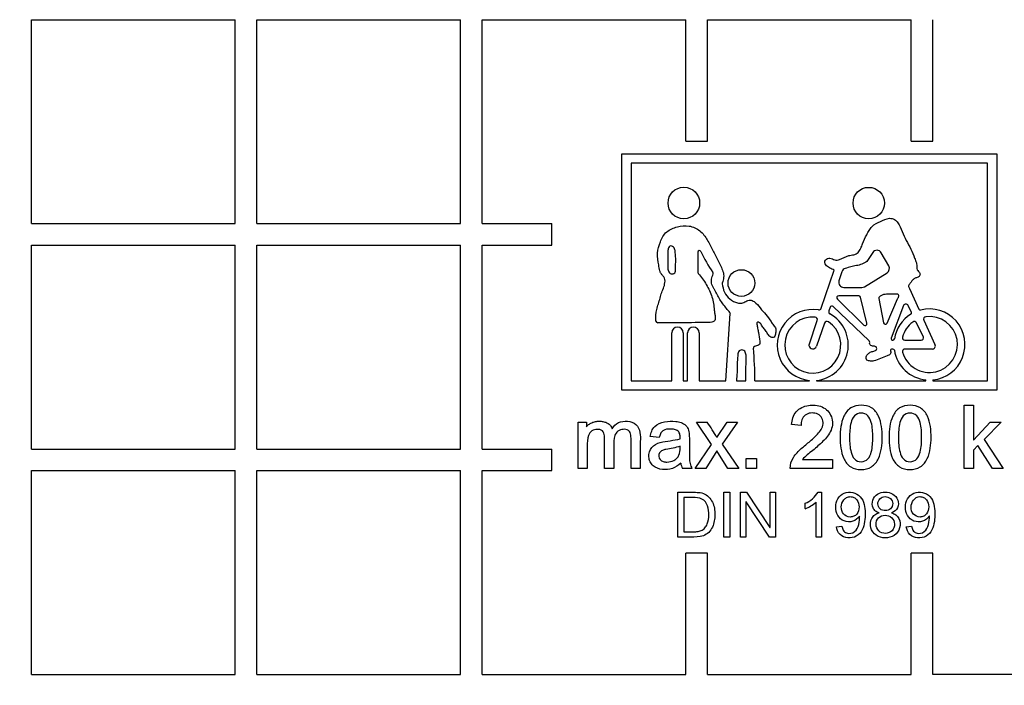
# Model space of a CAD drawing. Units: millimetres. Extents: x 0 to 420, y 0 to 297.
# Drawn here: x 89 to 93, y 129 to 131 of the extents above; entities that cross this region are included whole.
import ezdxf

# ---------------------------------------------------------------- set-up
doc = ezdxf.new("R2010")
doc.units = ezdxf.units.MM
for name, color, linetype in [('Default', 7, 'Continuous'), ('POK_REV4', 7, 'Continuous'), ('ROTERRA_2450_VME', 7, 'Continuous')]:
    doc.layers.add(name, color=color, linetype=linetype)

# ---------------------------------------------------------------- blocks, each defined once
blk = doc.blocks.new('SE5')
at = {"layer": 'POK_REV4', "color": 7, "linetype": 'Continuous'}
for p, q in [((88.9908, 130.6235), (88.9908, 131.4378)), ((88.9908, 131.4378), (89.8051, 131.4378)), ((89.8051, 130.6235), (89.8051, 131.4378)), ((89.8908, 130.6235), (89.8908, 131.4378)), ((89.8908, 131.4378), (90.7051, 131.4378)), ((90.7051, 130.6235), (90.7051, 131.4378)), ((90.7909, 130.6235), (90.7909, 131.4378)), ((90.7909, 131.4378), (91.6052, 131.4378)), ((91.6052, 130.9526), (91.6052, 131.4378)), ((91.6909, 130.9526), (91.6909, 131.4378)), ((91.6909, 131.4378), (92.5052, 131.4378)), ((92.5052, 130.9526), (92.5052, 131.4378)), ((92.591, 130.9526), (92.591, 131.4378)), ((91.6052, 130.9526), (91.6909, 130.9526)), ((92.5052, 130.9526), (92.591, 130.9526)), ((91.3485, 129.9583), (91.3485, 130.9024)), ((91.3485, 130.9024), (92.8476, 130.9024)), ((92.8476, 130.9024), (92.8476, 129.9583)), ((91.3859, 130.865), (91.3859, 129.9957)), ((92.8102, 130.865), (91.3859, 130.865)), ((92.8102, 129.9957), (92.8102, 130.865)), ((88.9908, 130.6235), (89.8051, 130.6235)), ((89.8908, 130.6235), (90.7051, 130.6235)), ((90.7909, 130.6235), (91.0701, 130.6235)), ((91.0701, 130.5377), (91.0701, 130.6235)), ((88.9908, 129.7234), (88.9908, 130.5377)), ((88.9908, 130.5377), (89.8051, 130.5377)), ((89.8051, 129.7234), (89.8051, 130.5377)), ((89.8908, 129.7234), (89.8908, 130.5377)), ((89.8908, 130.5377), (90.7051, 130.5377)), ((90.7051, 129.7234), (90.7051, 130.5377)), ((90.7909, 129.7234), (90.7909, 130.5377)), ((90.7909, 130.5377), (91.0701, 130.5377)), ((91.5332, 130.5123), (91.5332, 130.5074)), ((91.6532, 130.5101), (91.6532, 130.4284)), ((92.3512, 130.5082), (92.3281, 130.4725)), ((92.4153, 130.4547), (92.3854, 130.5072)), ((92.1459, 130.2856), (92.1972, 130.4379)), ((92.2282, 130.4317), (92.2165, 130.395)), ((92.3181, 130.3719), (92.4085, 130.4278)), ((92.2956, 130.3354), (92.2154, 130.3354)), ((92.2356, 130.3689), (92.3076, 130.3689)), ((92.4977, 130.365), (92.5356, 130.2818)), ((92.2101, 130.3226), (92.3152, 130.2186)), ((92.3277, 130.2256), (92.3029, 130.3297)), ((92.3759, 130.3247), (92.3942, 130.228)), ((92.4084, 130.2264), (92.4504, 130.3232)), ((92.4743, 130.2962), (92.425, 130.1662)), ((92.5056, 130.2695), (92.4928, 130.2969)), ((91.765, 129.9957), (91.7825, 130.2643)), ((92.1811, 130.2898), (92.1759, 130.275)), ((92.3369, 130.1557), (92.1933, 130.2928)), ((92.0969, 130.1403), (92.1296, 130.2373)), ((92.1592, 130.2268), (92.1269, 130.134)), ((92.5534, 130.1726), (92.5257, 130.2273)), ((92.5556, 130.238), (92.5998, 130.1411)), ((91.5483, 129.9957), (91.5483, 130.1876)), ((91.5944, 130.1876), (91.5944, 129.9957)), ((91.6118, 129.9957), (91.6118, 130.1876)), ((91.658, 130.1876), (91.658, 129.9957)), ((92.4306, 130.1581), (92.4317, 130.1581)), ((92.4795, 130.1581), (92.5445, 130.1581)), ((92.4319, 130.1231), (92.4285, 130.1231)), ((92.589, 130.1231), (92.4797, 130.1231)), ((91.3859, 129.9957), (91.5483, 129.9957)), ((91.5944, 129.9957), (91.6118, 129.9957)), ((91.658, 129.9957), (91.765, 129.9957)), ((91.8068, 129.9962), (91.844, 129.9962)), ((91.8806, 129.9957), (92.0981, 129.9957)), ((92.0981, 129.9957), (92.0981, 129.9977)), ((92.1261, 129.9978), (92.1261, 129.9957)), ((92.1261, 129.9957), (92.564, 129.9957)), ((92.564, 129.9957), (92.564, 129.9999)), ((92.5916, 129.9999), (92.5916, 129.9957)), ((92.5916, 129.9957), (92.8102, 129.9957)), ((92.8476, 129.9583), (91.3485, 129.9583)), ((92.7171, 129.6458), (92.7171, 129.8983)), ((92.7171, 129.8983), (92.7541, 129.8983)), ((92.7541, 129.8983), (92.7541, 129.7597)), ((91.1742, 129.6458), (91.1742, 129.8306)), ((91.1742, 129.8306), (91.2083, 129.8306)), ((91.2083, 129.8306), (91.2083, 129.8129)), ((91.7071, 129.7414), (91.6471, 129.8306)), ((91.6471, 129.8306), (91.6901, 129.8306)), ((91.7285, 129.7697), (91.7696, 129.8306)), ((91.8112, 129.8306), (91.7501, 129.7436)), ((91.7696, 129.8306), (91.8112, 129.8306)), ((92.7541, 129.7597), (92.8204, 129.8306)), ((92.8649, 129.8306), (92.7968, 129.7612)), ((92.8204, 129.8306), (92.8649, 129.8306)), ((92.0648, 129.8176), (92.0271, 129.8216)), ((91.4987, 129.7694), (91.4625, 129.7737)), ((92.7968, 129.7612), (92.8719, 129.6458)), ((88.9908, 129.7234), (89.8051, 129.7234)), ((89.8908, 129.7234), (90.7051, 129.7234)), ((90.7909, 129.7234), (91.0701, 129.7234)), ((91.0701, 129.6377), (91.0701, 129.7234)), ((91.5819, 129.7279), (91.5819, 129.7354)), ((91.6417, 129.6458), (91.7071, 129.7414)), ((91.7288, 129.7162), (91.6841, 129.6458)), ((91.773, 129.6458), (91.7288, 129.7162)), ((91.7501, 129.7436), (91.816, 129.6458)), ((92.7712, 129.7376), (92.7541, 129.719)), ((92.7541, 129.719), (92.7541, 129.6458)), ((92.8292, 129.6458), (92.7712, 129.7376)), ((91.846, 129.6458), (91.846, 129.6865)), ((91.846, 129.6865), (91.8872, 129.6865)), ((91.8872, 129.6865), (91.8872, 129.6458)), ((92.0701, 129.6819), (92.1912, 129.6819)), ((92.1912, 129.6819), (92.1912, 129.6458)), ((88.9908, 128.8234), (88.9908, 129.6377)), ((88.9908, 129.6377), (89.8051, 129.6377)), ((89.8051, 128.8234), (89.8051, 129.6377)), ((89.8908, 128.8234), (89.8908, 129.6377)), ((89.8908, 129.6377), (90.7051, 129.6377)), ((90.7051, 128.8234), (90.7051, 129.6377)), ((90.7909, 128.8234), (90.7909, 129.6377)), ((90.7909, 129.6377), (91.0701, 129.6377)), ((91.2112, 129.6458), (91.1742, 129.6458)), ((91.3171, 129.6458), (91.2801, 129.6458)), ((91.423, 129.6458), (91.3859, 129.6458)), ((91.6289, 129.6458), (91.5914, 129.6458)), ((91.6841, 129.6458), (91.6417, 129.6458)), ((91.816, 129.6458), (91.773, 129.6458)), ((91.8872, 129.6458), (91.846, 129.6458)), ((92.1912, 129.6458), (92.0213, 129.6458)), ((92.7541, 129.6458), (92.7171, 129.6458)), ((92.8719, 129.6458), (92.8292, 129.6458)), ((91.5727, 129.372), (91.5727, 129.5513)), ((91.7566, 129.372), (91.7566, 129.5513)), ((91.7566, 129.5513), (91.7801, 129.5513)), ((91.7801, 129.5513), (91.7801, 129.372)), ((91.8227, 129.372), (91.8227, 129.5513)), ((91.8227, 129.5513), (91.8467, 129.5513)), ((91.8467, 129.5513), (91.9408, 129.4104)), ((91.9414, 129.4104), (91.9414, 129.5513)), ((91.9414, 129.5513), (91.9635, 129.5513)), ((91.9635, 129.5513), (91.9635, 129.372)), ((92.1328, 129.5521), (92.1471, 129.5521)), ((92.1471, 129.5521), (92.1471, 129.372)), ((91.5963, 129.5298), (91.5963, 129.3934)), ((91.8455, 129.5128), (91.845, 129.5128)), ((91.845, 129.5128), (91.845, 129.372)), ((91.9396, 129.372), (91.8455, 129.5128)), ((92.1252, 129.372), (92.1252, 129.5121)), ((92.081, 129.4857), (92.081, 129.5071)), ((92.299, 129.4564), (92.2985, 129.4564)), ((92.3765, 129.4688), (92.3765, 129.4694)), ((92.4269, 129.4694), (92.4269, 129.4688)), ((92.5776, 129.4564), (92.5771, 129.4564)), ((91.9408, 129.4104), (91.9414, 129.4104)), ((92.2068, 129.4136), (92.2279, 129.4154)), ((92.4854, 129.4136), (92.5064, 129.4154)), ((91.7801, 129.372), (91.7566, 129.372)), ((91.845, 129.372), (91.8227, 129.372)), ((91.9635, 129.372), (91.9396, 129.372)), ((92.1471, 129.372), (92.1252, 129.372)), ((91.6052, 128.8234), (91.6052, 129.3086)), ((91.6909, 129.3086), (91.6052, 129.3086)), ((91.6909, 128.8234), (91.6909, 129.3086)), ((92.5052, 128.8234), (92.5052, 129.3086)), ((92.591, 129.3086), (92.5052, 129.3086)), ((92.591, 128.8234), (92.591, 129.3086)), ((88.9908, 128.8234), (89.8051, 128.8234)), ((89.8908, 128.8234), (90.7051, 128.8234)), ((90.7909, 128.8234), (91.6052, 128.8234)), ((91.6909, 128.8234), (92.5052, 128.8234)), ((93.4053, 128.8234), (92.591, 128.8234))]:
    blk.add_line(p, q, dxfattribs=at)
for centre, radius in [((91.5968, 130.7059), 0.0632), ((92.3352, 130.7059), 0.0626), ((91.8266, 130.3865), 0.0533)]:
    blk.add_circle(centre, radius, dxfattribs=at)
for centre, radius, start, end in [((92.0981, 125.6304), 6.9432, 107.57243, 243.70873), ((92.0981, 125.6304), 6.8681, 107.57243, 243.70873), ((91.6592, 130.5101), 0.006, 28.4701, 180.0236), ((92.1241, 130.7233), 0.5055, 204.5898, 215.6184), ((92.368, 130.4973), 0.02, 29.6975, 147.0459), ((92.398, 130.4448), 0.02, 301.7244, 29.6975), ((91.6592, 130.4284), 0.006, 179.9594, 220.6581), ((91.7083, 130.4253), 0.00605, 338.6353, 36.7289), ((92.2473, 130.4256), 0.02, 106.8069, 162.2699), ((92.5476, 130.4473), 0.02, 177.01, 226.7786), ((91.7559, 130.3847), 0.00598, 162.9719, 189.0897), ((92.2356, 130.3889), 0.02, 162.2699, 270), ((92.2154, 130.3279), 0.00748, 90, 225.2675), ((92.2956, 130.3279), 0.00748, 13.3925, 90), ((92.3076, 130.3889), 0.02, 270, 301.7244), ((92.3833, 130.3261), 0.00756, 129.5719, 190.6779), ((92.4837, 130.2927), 0.01, 25.0888, 159.2052), ((91.7765, 130.2644), 0.00601, 358.584, 40.4977), ((92.1118, 130.1389), 0.1419, 80.6779, 264.4416), ((92.1118, 130.1389), 0.1419, 275.7618, 61.0314), ((92.1364, 130.2888), 0.01, 260.6779, 341.3783), ((92.1854, 130.2718), 0.01, 160.8398, 241.0314), ((92.1881, 130.2874), 0.00748, 46.3364, 160.8398), ((92.5778, 130.1411), 0.1419, 121.6569, 171.0379), ((92.5002, 130.2669), 0.006, 301.6569, 25.0888), ((92.5411, 130.2843), 0.006, 204.5043, 284.3596), ((92.5778, 130.1411), 0.1419, 275.5841, 104.3596), ((91.4929, 130.235), 0.00748, 181.7237, 269.367), ((92.1118, 130.1389), 0.1119, 85.3075, 56.1391), ((92.1202, 130.2405), 0.01, 341.3783, 85.3075), ((92.1686, 130.2236), 0.01, 56.1391, 160.8398), ((92.3204, 130.2239), 0.00748, 225.2675, 13.3925), ((92.4015, 130.2294), 0.00748, 190.6772, 336.5094), ((92.5778, 130.1411), 0.1119, 126.7263, 164.622), ((92.5778, 130.1411), 0.1119, 195.9422, 97.3645), ((92.5168, 130.2228), 0.01, 26.8407, 126.7263), ((92.5647, 130.2422), 0.01, 97.3645, 204.5043), ((91.5713, 130.1876), 0.0231, 0, 180), ((91.6349, 130.1876), 0.0231, 0, 180), ((92.104, 130.1379), 0.00746, 161.3783, 187.3221), ((92.3317, 130.1503), 0.00754, 351.1537, 46.3364), ((92.4306, 130.1641), 0.006, 159.2052, 270), ((92.4317, 130.1641), 0.006, 270, 351.0379), ((92.4795, 130.1681), 0.01, 164.622, 270), ((92.5445, 130.1681), 0.01, 270, 26.8407), ((92.5896, 130.1349), 0.0119, 266.8433, 31.2423), ((91.8805, 130.1268), 0.006, 107.8075, 185.8106), ((90.5975, 130.0013), 1.2831, 359.7514, 5.5884), ((92.1121, 130.1389), 0.0156, 187.3221, 341.6074), ((92.4285, 130.1171), 0.006, 89.9997, 190.7699), ((92.4319, 130.1171), 0.006, 9.3416, 90), ((92.5778, 130.1411), 0.1419, 189.3415, 264.4159), ((92.4797, 130.1131), 0.01, 90, 195.9422), ((91.1885, 129.472), 0.6166, 28.8724, 35.5607), ((91.6416, 129.6735), 0.0573, 185.6533, 208.8569), ((92.0413, 129.6051), 0.1058, 292.0645, 329.8948), ((92.0353, 129.6119), 0.1343, 289.9155, 312.012)]:
    blk.add_arc(centre, radius, start, end, dxfattribs=at)
for points, knots in [([(91.4855, 130.2348), (91.485, 130.2504), (91.4847, 130.266), (91.4902, 130.2887), (91.4928, 130.2962), (91.4977, 130.3112), (91.4999, 130.3187), (91.5037, 130.334), (91.5056, 130.3417), (91.5115, 130.3563), (91.5151, 130.3634), (91.5197, 130.3784), (91.521, 130.3863), (91.5219, 130.3981), (91.5216, 130.4021), (91.5184, 130.4093), (91.5157, 130.4123), (91.5105, 130.4183), (91.5077, 130.4212), (91.5035, 130.4277), (91.5019, 130.4314), (91.4985, 130.4429), (91.4977, 130.4508), (91.494, 130.4743), (91.4908, 130.4902), (91.493, 130.5214), (91.4975, 130.5366), (91.5059, 130.5586), (91.5091, 130.5658), (91.5172, 130.5793), (91.5224, 130.5855), (91.5406, 130.6006), (91.5556, 130.6069), (91.5862, 130.6149), (91.602, 130.6165), (91.6335, 130.6117), (91.6484, 130.6049), (91.673, 130.5851), (91.6824, 130.5718), (91.6982, 130.5448), (91.7052, 130.5308), (91.7196, 130.503), (91.7267, 130.489), (91.7373, 130.468), (91.7407, 130.461), (91.7476, 130.4469), (91.7509, 130.4397), (91.7555, 130.4248), (91.7565, 130.4169), (91.7547, 130.4015), (91.7525, 130.394), (91.7502, 130.3865)], [0, 0, 0, 0, 0.0625, 0.0625, 0.09375, 0.09375, 0.125, 0.125, 0.15625, 0.15625, 0.1875, 0.1875, 0.21875, 0.21875, 0.234375, 0.234375, 0.25, 0.25, 0.265625, 0.265625, 0.28125, 0.28125, 0.3125, 0.3125, 0.375, 0.375, 0.4375, 0.4375, 0.46875, 0.46875, 0.5, 0.5, 0.5625, 0.5625, 0.625, 0.625, 0.6875, 0.6875, 0.75, 0.75, 0.8125, 0.8125, 0.875, 0.875, 0.90625, 0.90625, 0.9375, 0.9375, 0.96875, 0.96875, 1, 1, 1, 1]), ([(92.1972, 130.4379), (92.1911, 130.4407), (92.1851, 130.4436), (92.1734, 130.4502), (92.1675, 130.4538), (92.1616, 130.462), (92.1603, 130.4652), (92.1597, 130.4719), (92.1607, 130.4753), (92.1666, 130.4835), (92.1738, 130.4857), (92.1872, 130.4851), (92.1929, 130.4808), (92.2058, 130.4775), (92.2127, 130.4784), (92.2317, 130.4845), (92.243, 130.4922), (92.262, 130.4977), (92.2687, 130.4983), (92.2817, 130.501), (92.2881, 130.5037), (92.2972, 130.5134), (92.3004, 130.5193), (92.3062, 130.5311), (92.3085, 130.5373), (92.3155, 130.5558), (92.3207, 130.5679), (92.3303, 130.585), (92.3338, 130.5906), (92.3408, 130.6017), (92.3444, 130.6072), (92.3578, 130.6216), (92.3702, 130.627), (92.3938, 130.6381), (92.406, 130.6441), (92.4254, 130.6452), (92.4321, 130.6438), (92.4433, 130.637), (92.4479, 130.6322), (92.4595, 130.6167), (92.4643, 130.6043), (92.4739, 130.5801), (92.4791, 130.5681), (92.4909, 130.5449), (92.4978, 130.5337), (92.5096, 130.5105), (92.5136, 130.498), (92.521, 130.4799), (92.5237, 130.4739), (92.5274, 130.4615), (92.528, 130.455), (92.5276, 130.4484)], [0, 0, 0, 0, 0.03125, 0.03125, 0.0625, 0.0625, 0.078125, 0.078125, 0.09375, 0.09375, 0.125, 0.125, 0.15625, 0.15625, 0.1875, 0.1875, 0.25, 0.25, 0.28125, 0.28125, 0.3125, 0.3125, 0.34375, 0.34375, 0.375, 0.375, 0.4375, 0.4375, 0.46875, 0.46875, 0.5, 0.5, 0.5625, 0.5625, 0.625, 0.625, 0.65625, 0.65625, 0.6875, 0.6875, 0.75, 0.75, 0.8125, 0.8125, 0.875, 0.875, 0.9375, 0.9375, 0.96875, 0.96875, 1, 1, 1, 1]), ([(91.5332, 130.5074), (91.5332, 130.4971), (91.5334, 130.4867), (91.5326, 130.4661), (91.5317, 130.4557), (91.5331, 130.4403), (91.534, 130.435), (91.5396, 130.4262), (91.5445, 130.4231), (91.5523, 130.423), (91.555, 130.4234), (91.5597, 130.4258), (91.5613, 130.428), (91.5642, 130.4353), (91.5642, 130.4406), (91.5637, 130.4562), (91.5643, 130.4666), (91.5644, 130.4873), (91.5634, 130.4977), (91.5621, 130.5132), (91.5616, 130.5185), (91.5574, 130.5281), (91.5536, 130.5324), (91.5461, 130.5351), (91.5432, 130.535), (91.5387, 130.5321), (91.5371, 130.5299), (91.5335, 130.5229), (91.5331, 130.5175), (91.5332, 130.5123)], [0, 0, 0, 0, 0.125, 0.125, 0.25, 0.25, 0.3125, 0.3125, 0.375, 0.375, 0.40625, 0.40625, 0.4375, 0.4375, 0.5, 0.5, 0.625, 0.625, 0.75, 0.75, 0.8125, 0.8125, 0.875, 0.875, 0.90625, 0.90625, 0.9375, 0.9375, 1, 1, 1, 1]), ([(92.3281, 130.4725), (92.3216, 130.4686), (92.3151, 130.4646), (92.3011, 130.4592), (92.2936, 130.4574), (92.2786, 130.4543), (92.271, 130.453), (92.2562, 130.4492), (92.2489, 130.447), (92.2415, 130.4447)], [0, 0, 0, 0, 0.25, 0.25, 0.5, 0.5, 0.75, 0.75, 1, 1, 1, 1]), ([(91.6546, 130.4245), (91.6606, 130.4176), (91.6665, 130.4106), (91.6772, 130.396), (91.6819, 130.3883), (91.6954, 130.3647), (91.7035, 130.3482), (91.7142, 130.3136), (91.7165, 130.2956), (91.719, 130.273), (91.7196, 130.2684), (91.7208, 130.2594), (91.7218, 130.255), (91.7228, 130.2459), (91.7227, 130.2411), (91.718, 130.2333), (91.7133, 130.2315), (91.7001, 130.2283), (91.691, 130.2287), (91.673, 130.2286), (91.664, 130.2285), (91.637, 130.2283), (91.6189, 130.228), (91.5649, 130.2274), (91.5289, 130.2271), (91.4929, 130.2275)], [0, 0, 0, 0, 0.0625, 0.0625, 0.125, 0.125, 0.25, 0.25, 0.375, 0.375, 0.40625, 0.40625, 0.4375, 0.4375, 0.46875, 0.46875, 0.5, 0.5, 0.5625, 0.5625, 0.625, 0.625, 0.75, 0.75, 1, 1, 1, 1]), ([(91.7811, 130.2683), (91.7715, 130.2796), (91.762, 130.291), (91.7488, 130.3089), (91.7446, 130.315), (91.7366, 130.3275), (91.7329, 130.3339), (91.7258, 130.347), (91.7224, 130.3536), (91.7173, 130.3634), (91.7155, 130.3667), (91.712, 130.3733), (91.7103, 130.3765), (91.7077, 130.3835), (91.707, 130.3872), (91.7067, 130.3945), (91.707, 130.3983), (91.7089, 130.4092), (91.7112, 130.4162), (91.714, 130.4231)], [0, 0, 0, 0, 0.25, 0.25, 0.375, 0.375, 0.5, 0.5, 0.625, 0.625, 0.6875, 0.6875, 0.75, 0.75, 0.8125, 0.8125, 0.875, 0.875, 1, 1, 1, 1]), ([(92.5339, 130.4328), (92.5367, 130.4301), (92.5391, 130.427), (92.541, 130.4195), (92.5396, 130.4154), (92.5343, 130.4099), (92.5303, 130.4087), (92.5229, 130.4065), (92.5193, 130.405), (92.5126, 130.4007), (92.5098, 130.398), (92.5053, 130.3918), (92.5034, 130.3884), (92.4987, 130.3823), (92.4956, 130.3796), (92.4939, 130.3721), (92.4959, 130.3684), (92.4977, 130.365)], [0, 0, 0, 0, 0.125, 0.125, 0.25, 0.25, 0.375, 0.375, 0.5, 0.5, 0.625, 0.625, 0.75, 0.75, 0.875, 0.875, 1, 1, 1, 1]), ([(91.75, 130.3838), (91.7518, 130.3723), (91.754, 130.3609), (91.7638, 130.3398), (91.7712, 130.3304), (91.7893, 130.3154), (91.7998, 130.3096), (91.8169, 130.3057), (91.8229, 130.3053), (91.8345, 130.3073), (91.8398, 130.3102), (91.8502, 130.3155), (91.8557, 130.3179), (91.8674, 130.3182), (91.873, 130.3155), (91.8873, 130.3055), (91.8945, 130.2961), (91.9089, 130.2777), (91.9169, 130.2693), (91.9324, 130.252), (91.9391, 130.2425), (91.9482, 130.2277), (91.9512, 130.2228), (91.9579, 130.2134), (91.9624, 130.2093), (91.9657, 130.1981), (91.9641, 130.1922), (91.9625, 130.1837), (91.9623, 130.1808), (91.9609, 130.1751), (91.9595, 130.1723), (91.952, 130.1676), (91.9453, 130.1689), (91.9364, 130.1764), (91.9333, 130.1814), (91.927, 130.191), (91.924, 130.196), (91.9173, 130.2054), (91.9135, 130.2097), (91.9065, 130.2189), (91.9042, 130.2246), (91.8974, 130.2299), (91.8943, 130.231), (91.8901, 130.2299), (91.8891, 130.2286), (91.8884, 130.2257), (91.8885, 130.2242), (91.889, 130.217), (91.8905, 130.2114), (91.8928, 130.2), (91.8939, 130.1943), (91.8966, 130.1771), (91.8979, 130.1656), (91.9003, 130.1512), (91.9007, 130.1483), (91.8998, 130.1426), (91.8977, 130.1402), (91.8899, 130.136), (91.8842, 130.1343), (91.8787, 130.1325)], [0, 0, 0, 0, 0.0625, 0.0625, 0.125, 0.125, 0.1875, 0.1875, 0.21875, 0.21875, 0.25, 0.25, 0.28125, 0.28125, 0.3125, 0.3125, 0.375, 0.375, 0.4375, 0.4375, 0.5, 0.5, 0.53125, 0.53125, 0.5625, 0.5625, 0.59375, 0.59375, 0.609375, 0.609375, 0.625, 0.625, 0.65625, 0.65625, 0.6875, 0.6875, 0.71875, 0.71875, 0.75, 0.75, 0.78125, 0.78125, 0.796875, 0.796875, 0.804687, 0.804687, 0.8125, 0.8125, 0.84375, 0.84375, 0.875, 0.875, 0.9375, 0.9375, 0.953125, 0.953125, 0.96875, 0.96875, 1, 1, 1, 1]), ([(92.4504, 130.3232), (92.4529, 130.3263), (92.455, 130.3299), (92.4554, 130.3359), (92.455, 130.338), (92.4529, 130.3414), (92.4511, 130.3426), (92.441, 130.342), (92.4329, 130.3418), (92.4167, 130.3417), (92.4086, 130.342), (92.3965, 130.3407), (92.3925, 130.3399), (92.385, 130.3369), (92.3816, 130.3345), (92.3785, 130.3319)], [0, 0, 0, 0, 0.125, 0.125, 0.1875, 0.1875, 0.25, 0.25, 0.5, 0.5, 0.75, 0.75, 0.875, 0.875, 1, 1, 1, 1]), ([(92.4226, 130.116), (92.4235, 130.1113), (92.4236, 130.1061), (92.4175, 130.0989), (92.4128, 130.0974), (92.3994, 130.0927), (92.3908, 130.0891), (92.3738, 130.081), (92.3651, 130.077), (92.3512, 130.0746), (92.3465, 130.0744), (92.3371, 130.0753), (92.3322, 130.0761), (92.3264, 130.0804), (92.3249, 130.0825), (92.3242, 130.0873), (92.3247, 130.0897), (92.3268, 130.0965), (92.3293, 130.1007), (92.3362, 130.1074), (92.3404, 130.1097), (92.3493, 130.1131), (92.354, 130.114), (92.3609, 130.1161), (92.3631, 130.117), (92.3667, 130.1201), (92.3676, 130.1225), (92.3674, 130.1273), (92.3665, 130.1297), (92.3629, 130.1329), (92.3605, 130.1335), (92.3535, 130.1346), (92.3484, 130.1345), (92.3423, 130.1381), (92.3405, 130.1399), (92.3387, 130.1443), (92.3387, 130.1468), (92.3391, 130.1491)], [0, 0, 0, 0, 0.0625, 0.0625, 0.125, 0.125, 0.25, 0.25, 0.375, 0.375, 0.4375, 0.4375, 0.5, 0.5, 0.53125, 0.53125, 0.5625, 0.5625, 0.625, 0.625, 0.6875, 0.6875, 0.75, 0.75, 0.78125, 0.78125, 0.8125, 0.8125, 0.84375, 0.84375, 0.875, 0.875, 0.9375, 0.9375, 0.96875, 0.96875, 1, 1, 1, 1]), ([(91.844, 129.9962), (91.8437, 130.0181), (91.8446, 130.04), (91.8456, 130.0728), (91.8468, 130.0837), (91.8454, 130.1002), (91.8443, 130.1057), (91.8407, 130.113), (91.8391, 130.1154), (91.8345, 130.1186), (91.8317, 130.1192), (91.8234, 130.1193), (91.8171, 130.1175), (91.8128, 130.1071), (91.813, 130.1014), (91.8111, 130.0849), (91.8102, 130.0738), (91.8098, 130.0516), (91.8099, 130.0405), (91.809, 130.0183), (91.8079, 130.0073), (91.8068, 129.9962)], [0, 0, 0, 0, 0.25, 0.25, 0.375, 0.375, 0.4375, 0.4375, 0.46875, 0.46875, 0.5, 0.5, 0.5625, 0.5625, 0.625, 0.625, 0.75, 0.75, 0.875, 0.875, 1, 1, 1, 1]), ([(92.0213, 129.6458), (92.0213, 129.6617), (92.0262, 129.6772), (92.0429, 129.7038), (92.0543, 129.7149), (92.0774, 129.7359), (92.0897, 129.7455), (92.1135, 129.7657), (92.1249, 129.7764), (92.1455, 129.7998), (92.1536, 129.8144), (92.1527, 129.838), (92.1501, 129.8456), (92.1403, 129.8579), (92.1337, 129.8626), (92.1115, 129.8701), (92.0941, 129.8682), (92.0752, 129.8547), (92.0705, 129.8481), (92.0656, 129.8332), (92.0649, 129.8254), (92.0648, 129.8176)], [0, 0, 0, 0, 0.125, 0.125, 0.25, 0.25, 0.375, 0.375, 0.5, 0.5, 0.625, 0.625, 0.6875, 0.6875, 0.75, 0.75, 0.875, 0.875, 0.9375, 0.9375, 1, 1, 1, 1]), ([(92.0271, 129.8216), (92.0285, 129.8401), (92.0336, 129.8587), (92.0581, 129.8869), (92.076, 129.8951), (92.1034, 129.899), (92.1126, 129.8992), (92.1311, 129.8974), (92.1401, 129.8955), (92.1658, 129.8844), (92.1794, 129.8702), (92.1928, 129.8357), (92.1917, 129.8159), (92.1777, 129.7819), (92.1655, 129.7675), (92.1397, 129.7417), (92.1258, 129.7298), (92.1043, 129.7123), (92.097, 129.7066), (92.083, 129.6948), (92.0759, 129.6889), (92.0701, 129.6819)], [0, 0, 0, 0, 0.125, 0.125, 0.25, 0.25, 0.3125, 0.3125, 0.375, 0.375, 0.5, 0.5, 0.625, 0.625, 0.75, 0.75, 0.875, 0.875, 0.9375, 0.9375, 1, 1, 1, 1]), ([(92.3046, 129.6418), (92.29, 129.6419), (92.2754, 129.6451), (92.251, 129.6606), (92.2418, 129.6727), (92.2297, 129.6988), (92.2262, 129.713), (92.222, 129.7414), (92.2212, 129.7558), (92.2212, 129.7846), (92.222, 129.7989), (92.2262, 129.8272), (92.2297, 129.8414), (92.242, 129.8677), (92.251, 129.8796), (92.2757, 129.8956), (92.2904, 129.8988), (92.3194, 129.8988), (92.3343, 129.8957), (92.3589, 129.8803), (92.3681, 129.8684), (92.3805, 129.842), (92.3839, 129.828), (92.3882, 129.7993), (92.389, 129.7848), (92.389, 129.7561), (92.3882, 129.7417), (92.3839, 129.713), (92.3803, 129.6987), (92.3677, 129.6726), (92.3585, 129.6608), (92.334, 129.6451), (92.3192, 129.6418), (92.3046, 129.6418)], [0, 0, 0, 0, 0.0625, 0.0625, 0.125, 0.125, 0.1875, 0.1875, 0.25, 0.25, 0.3125, 0.3125, 0.375, 0.375, 0.4375, 0.4375, 0.5, 0.5, 0.5625, 0.5625, 0.625, 0.625, 0.6875, 0.6875, 0.75, 0.75, 0.8125, 0.8125, 0.875, 0.875, 0.9375, 0.9375, 1, 1, 1, 1]), ([(92.3047, 129.8676), (92.2946, 129.8676), (92.2846, 129.8633), (92.2712, 129.8485), (92.2672, 129.8389), (92.2595, 129.8097), (92.2589, 129.7898), (92.2589, 129.75), (92.2596, 129.7298), (92.2678, 129.7012), (92.2715, 129.6915), (92.2851, 129.6768), (92.2951, 129.6729), (92.3051, 129.673)], [0, 0, 0, 0, 0.125, 0.125, 0.25, 0.25, 0.5, 0.5, 0.75, 0.75, 0.875, 0.875, 1, 1, 1, 1]), ([(92.3051, 129.673), (92.3153, 129.6729), (92.3252, 129.6772), (92.3387, 129.6921), (92.3427, 129.7017), (92.3505, 129.7309), (92.3513, 129.7508), (92.3513, 129.7907), (92.3506, 129.811), (92.3426, 129.8397), (92.3386, 129.8493), (92.3248, 129.8637), (92.3147, 129.8676), (92.3047, 129.8676)], [0, 0, 0, 0, 0.125, 0.125, 0.25, 0.25, 0.5, 0.5, 0.75, 0.75, 0.875, 0.875, 1, 1, 1, 1]), ([(92.4995, 129.6418), (92.485, 129.6419), (92.4704, 129.6452), (92.446, 129.6608), (92.4369, 129.6729), (92.4248, 129.699), (92.4214, 129.7133), (92.4172, 129.7417), (92.4165, 129.756), (92.4165, 129.7849), (92.4173, 129.7992), (92.4215, 129.8274), (92.425, 129.8416), (92.4374, 129.8679), (92.4465, 129.8798), (92.4712, 129.8956), (92.4859, 129.8988), (92.5149, 129.8988), (92.5298, 129.8956), (92.5543, 129.8801), (92.5635, 129.8682), (92.5759, 129.8418), (92.5793, 129.8277), (92.5835, 129.799), (92.5842, 129.7845), (92.5842, 129.7558), (92.5835, 129.7414), (92.5791, 129.7127), (92.5755, 129.6984), (92.5628, 129.6723), (92.5535, 129.6606), (92.529, 129.645), (92.5141, 129.6418), (92.4995, 129.6418)], [0, 0, 0, 0, 0.0625, 0.0625, 0.125, 0.125, 0.1875, 0.1875, 0.25, 0.25, 0.3125, 0.3125, 0.375, 0.375, 0.4375, 0.4375, 0.5, 0.5, 0.5625, 0.5625, 0.625, 0.625, 0.6875, 0.6875, 0.75, 0.75, 0.8125, 0.8125, 0.875, 0.875, 0.9375, 0.9375, 1, 1, 1, 1]), ([(92.5, 129.8676), (92.4899, 129.8676), (92.4799, 129.8633), (92.4665, 129.8485), (92.4625, 129.8389), (92.4548, 129.8097), (92.4541, 129.7899), (92.4542, 129.75), (92.4549, 129.7298), (92.463, 129.7012), (92.4669, 129.6916), (92.4803, 129.6768), (92.4904, 129.6729), (92.5004, 129.673)], [0, 0, 0, 0, 0.125, 0.125, 0.25, 0.25, 0.5, 0.5, 0.75, 0.75, 0.875, 0.875, 1, 1, 1, 1]), ([(92.5004, 129.673), (92.5105, 129.6729), (92.5205, 129.6772), (92.534, 129.6921), (92.5379, 129.7017), (92.5458, 129.7309), (92.5466, 129.7508), (92.5465, 129.7907), (92.5459, 129.811), (92.5379, 129.8398), (92.534, 129.8494), (92.52, 129.8637), (92.51, 129.8676), (92.5, 129.8676)], [0, 0, 0, 0, 0.125, 0.125, 0.25, 0.25, 0.5, 0.5, 0.75, 0.75, 0.875, 0.875, 1, 1, 1, 1]), ([(91.2083, 129.8129), (91.2116, 129.8169), (91.2153, 129.8204), (91.2235, 129.8263), (91.228, 129.8287), (91.2375, 129.8322), (91.2425, 129.8334), (91.2525, 129.8347), (91.2575, 129.8349), (91.2676, 129.8345), (91.2727, 129.8339), (91.2825, 129.8315), (91.2873, 129.8296), (91.296, 129.8246), (91.3001, 129.8214), (91.305, 129.8156), (91.3064, 129.8134), (91.3087, 129.8089), (91.3096, 129.8066), (91.3102, 129.8041)], [0, 0, 0, 0, 0.125, 0.125, 0.25, 0.25, 0.375, 0.375, 0.5, 0.5, 0.625, 0.625, 0.75, 0.75, 0.875, 0.875, 0.9375, 0.9375, 1, 1, 1, 1]), ([(91.3102, 129.8041), (91.3161, 129.8148), (91.325, 129.8239), (91.3469, 129.8342), (91.3595, 129.8354), (91.3838, 129.8336), (91.3961, 129.8299), (91.4143, 129.8136), (91.4194, 129.8017), (91.4236, 129.7779), (91.423, 129.7659), (91.423, 129.7419), (91.423, 129.7059), (91.423, 129.6698), (91.423, 129.6458)], [0, 0, 0, 0, 0.125, 0.125, 0.25, 0.25, 0.375, 0.375, 0.5, 0.5, 0.625, 0.625, 0.75, 1, 1, 1, 1]), ([(91.4625, 129.7737), (91.4636, 129.7811), (91.4655, 129.7882), (91.4712, 129.8017), (91.4753, 129.8081), (91.4909, 129.8239), (91.5055, 129.8297), (91.5345, 129.8352), (91.5495, 129.8355), (91.5716, 129.8331), (91.579, 129.8317), (91.5929, 129.8266), (91.5994, 129.8227), (91.6101, 129.8124), (91.614, 129.8057), (91.6173, 129.7913), (91.6182, 129.7838), (91.6194, 129.7617), (91.6189, 129.7469), (91.6189, 129.7174), (91.6189, 129.7026), (91.6197, 129.6805), (91.62, 129.6732), (91.6234, 129.6592), (91.626, 129.6525), (91.6289, 129.6458)], [0, 0, 0, 0, 0.0625, 0.0625, 0.125, 0.125, 0.25, 0.25, 0.375, 0.375, 0.4375, 0.4375, 0.5, 0.5, 0.5625, 0.5625, 0.625, 0.625, 0.75, 0.75, 0.875, 0.875, 0.9375, 0.9375, 1, 1, 1, 1]), ([(91.2801, 129.6458), (91.2801, 129.6748), (91.2801, 129.711), (91.2801, 129.7472), (91.2801, 129.7617), (91.2803, 129.7689), (91.2788, 129.7833), (91.277, 129.7913), (91.2658, 129.801), (91.2579, 129.8027), (91.2431, 129.8021), (91.2357, 129.8), (91.2234, 129.7916), (91.2188, 129.7854), (91.211, 129.7645), (91.2112, 129.7495), (91.2112, 129.7051), (91.2112, 129.6754), (91.2112, 129.6458)], [0, 0, 0, 0, 0.25, 0.3125, 0.3125, 0.375, 0.375, 0.4375, 0.4375, 0.5, 0.5, 0.5625, 0.5625, 0.625, 0.625, 0.75, 0.75, 1, 1, 1, 1]), ([(91.3859, 129.6458), (91.3859, 129.6753), (91.3859, 129.7048), (91.3859, 129.7417), (91.3859, 129.7491), (91.3859, 129.7639), (91.386, 129.7712), (91.3841, 129.7859), (91.3811, 129.7933), (91.3694, 129.8022), (91.3614, 129.8028), (91.3466, 129.8018), (91.3395, 129.7992), (91.3277, 129.7904), (91.3232, 129.7843), (91.3157, 129.7636), (91.3171, 129.7484), (91.3171, 129.7045), (91.3171, 129.6752), (91.3171, 129.6458)], [0, 0, 0, 0, 0.25, 0.25, 0.3125, 0.3125, 0.375, 0.375, 0.4375, 0.4375, 0.5, 0.5, 0.5625, 0.5625, 0.625, 0.625, 0.75, 0.75, 1, 1, 1, 1]), ([(91.5819, 129.7649), (91.5819, 129.7702), (91.5818, 129.7756), (91.5803, 129.7862), (91.5779, 129.7912), (91.5699, 129.7984), (91.5648, 129.8004), (91.5546, 129.803), (91.5492, 129.8035), (91.5334, 129.8038), (91.5222, 129.8026), (91.5089, 129.7939), (91.5057, 129.7893), (91.5012, 129.7796), (91.4998, 129.7746), (91.4987, 129.7694)], [0, 0, 0, 0, 0.125, 0.125, 0.25, 0.25, 0.375, 0.375, 0.5, 0.5, 0.75, 0.75, 0.875, 0.875, 1, 1, 1, 1]), ([(91.5845, 129.6679), (91.5749, 129.6584), (91.5635, 129.6509), (91.5382, 129.6423), (91.5246, 129.641), (91.498, 129.6436), (91.4845, 129.6481), (91.4694, 129.6613), (91.4651, 129.6668), (91.4593, 129.6788), (91.4577, 129.6855), (91.4564, 129.7056), (91.4599, 129.7195), (91.477, 129.7403), (91.4898, 129.7464), (91.5155, 129.7537), (91.529, 129.7551), (91.5557, 129.7591), (91.5693, 129.7601), (91.5819, 129.7649)], [0, 0, 0, 0, 0.125, 0.125, 0.25, 0.25, 0.375, 0.375, 0.4375, 0.4375, 0.5, 0.5, 0.625, 0.625, 0.75, 0.75, 0.875, 0.875, 1, 1, 1, 1]), ([(91.5819, 129.7354), (91.5728, 129.7317), (91.5634, 129.7291), (91.5443, 129.725), (91.5346, 129.7239), (91.5202, 129.7213), (91.5154, 129.72), (91.5065, 129.7159), (91.5023, 129.7129), (91.4944, 129.7006), (91.4957, 129.6888), (91.5054, 129.6777), (91.5097, 129.675), (91.5191, 129.6722), (91.524, 129.6718), (91.5387, 129.672), (91.5485, 129.6741), (91.5614, 129.6809), (91.5656, 129.6837), (91.5724, 129.6906), (91.5751, 129.6948), (91.5808, 129.7082), (91.5819, 129.7182), (91.5819, 129.7279)], [0, 0, 0, 0, 0.125, 0.125, 0.25, 0.25, 0.3125, 0.3125, 0.375, 0.375, 0.5, 0.5, 0.5625, 0.5625, 0.625, 0.625, 0.75, 0.75, 0.8125, 0.8125, 0.875, 0.875, 1, 1, 1, 1]), ([(91.5727, 129.5513), (91.5898, 129.5513), (91.6068, 129.5513), (91.6325, 129.5513), (91.641, 129.5513), (91.6581, 129.5503), (91.6667, 129.5495), (91.6907, 129.5404), (91.7033, 129.5271), (91.7183, 129.4964), (91.7209, 129.4791), (91.7208, 129.4452), (91.7181, 129.4279), (91.7072, 129.4046), (91.7026, 129.3972), (91.6903, 129.3851), (91.6828, 129.3807), (91.6587, 129.3718), (91.6412, 129.372), (91.6069, 129.372), (91.5898, 129.372), (91.5727, 129.372)], [0, 0, 0, 0, 0.125, 0.125, 0.1875, 0.1875, 0.25, 0.25, 0.375, 0.375, 0.5, 0.5, 0.625, 0.625, 0.6875, 0.6875, 0.75, 0.75, 0.875, 0.875, 1, 1, 1, 1]), ([(92.2985, 129.4564), (92.2924, 129.4464), (92.2827, 129.439), (92.2606, 129.4318), (92.2483, 129.4322), (92.2267, 129.4407), (92.2175, 129.4488), (92.2057, 129.4687), (92.2033, 129.4804), (92.2035, 129.5036), (92.2061, 129.5153), (92.2178, 129.5351), (92.2267, 129.5432), (92.2483, 129.552), (92.2603, 129.5529), (92.2831, 129.5481), (92.2934, 129.5418), (92.3096, 129.5252), (92.3143, 129.5141), (92.3197, 129.4917), (92.3206, 129.4801), (92.3209, 129.457), (92.3204, 129.4455), (92.3171, 129.4227), (92.3143, 129.4113), (92.3038, 129.3905), (92.2958, 129.3814), (92.2757, 129.3704), (92.2637, 129.3685), (92.2405, 129.3701), (92.2289, 129.3743), (92.2123, 129.3905), (92.2083, 129.4021), (92.2068, 129.4136)], [0, 0, 0, 0, 0.0625, 0.0625, 0.125, 0.125, 0.1875, 0.1875, 0.25, 0.25, 0.3125, 0.3125, 0.375, 0.375, 0.4375, 0.4375, 0.5, 0.5, 0.5625, 0.5625, 0.625, 0.625, 0.6875, 0.6875, 0.75, 0.75, 0.8125, 0.8125, 0.875, 0.875, 0.9375, 0.9375, 1, 1, 1, 1]), ([(92.3765, 129.4694), (92.3714, 129.471), (92.3666, 129.4731), (92.3582, 129.4796), (92.3548, 129.4838), (92.3484, 129.4983), (92.3483, 129.5096), (92.3546, 129.5296), (92.3618, 129.5383), (92.3797, 129.5494), (92.3905, 129.5516), (92.4114, 129.5518), (92.4222, 129.5495), (92.4401, 129.5385), (92.4474, 129.5302), (92.4545, 129.5102), (92.4546, 129.4989), (92.4462, 129.4795), (92.4368, 129.4729), (92.4269, 129.4694)], [0, 0, 0, 0, 0.0625, 0.0625, 0.125, 0.125, 0.25, 0.25, 0.375, 0.375, 0.5, 0.5, 0.625, 0.625, 0.75, 0.75, 0.875, 0.875, 1, 1, 1, 1]), ([(92.5771, 129.4564), (92.571, 129.4464), (92.5613, 129.439), (92.5392, 129.4318), (92.5269, 129.4322), (92.5053, 129.4406), (92.4961, 129.4487), (92.4842, 129.4686), (92.4818, 129.4804), (92.482, 129.5035), (92.4846, 129.5152), (92.4963, 129.535), (92.5052, 129.5432), (92.5267, 129.552), (92.5388, 129.5529), (92.5615, 129.5482), (92.5718, 129.5419), (92.588, 129.5253), (92.5929, 129.5142), (92.5983, 129.4918), (92.5992, 129.4802), (92.5996, 129.4571), (92.599, 129.4456), (92.5957, 129.4228), (92.5928, 129.4114), (92.5823, 129.3906), (92.5744, 129.3814), (92.5543, 129.3704), (92.5423, 129.3685), (92.5191, 129.37), (92.5075, 129.3743), (92.4909, 129.3905), (92.4869, 129.402), (92.4854, 129.4136)], [0, 0, 0, 0, 0.0625, 0.0625, 0.125, 0.125, 0.1875, 0.1875, 0.25, 0.25, 0.3125, 0.3125, 0.375, 0.375, 0.4375, 0.4375, 0.5, 0.5, 0.5625, 0.5625, 0.625, 0.625, 0.6875, 0.6875, 0.75, 0.75, 0.8125, 0.8125, 0.875, 0.875, 0.9375, 0.9375, 1, 1, 1, 1]), ([(91.5963, 129.3934), (91.608, 129.3934), (91.6198, 129.3934), (91.6374, 129.3934), (91.6432, 129.3935), (91.6549, 129.3946), (91.6608, 129.3957), (91.672, 129.4009), (91.6772, 129.4044), (91.6851, 129.4136), (91.6881, 129.419), (91.695, 129.4359), (91.6962, 129.4483), (91.6965, 129.4726), (91.6957, 129.4849), (91.6875, 129.508), (91.68, 129.5185), (91.658, 129.5297), (91.6453, 129.5298), (91.6208, 129.5298), (91.6085, 129.5298), (91.5963, 129.5298)], [0, 0, 0, 0, 0.125, 0.125, 0.1875, 0.1875, 0.25, 0.25, 0.3125, 0.3125, 0.375, 0.375, 0.5, 0.5, 0.625, 0.625, 0.75, 0.75, 0.875, 0.875, 1, 1, 1, 1]), ([(92.2617, 129.5336), (92.2566, 129.5336), (92.2516, 129.5324), (92.2427, 129.5278), (92.2389, 129.5243), (92.2294, 129.5127), (92.2261, 129.5026), (92.2254, 129.4827), (92.2281, 129.4723), (92.2412, 129.4571), (92.251, 129.4525), (92.2661, 129.4523), (92.2712, 129.4531), (92.2804, 129.4571), (92.2844, 129.4604), (92.2938, 129.4722), (92.2965, 129.4824), (92.2964, 129.5024), (92.2938, 129.5126), (92.2846, 129.5247), (92.2808, 129.5281), (92.2718, 129.5326), (92.2667, 129.5336), (92.2617, 129.5336)], [0, 0, 0, 0, 0.0625, 0.0625, 0.125, 0.125, 0.25, 0.25, 0.375, 0.375, 0.5, 0.5, 0.5625, 0.5625, 0.625, 0.625, 0.75, 0.75, 0.875, 0.875, 0.9375, 0.9375, 1, 1, 1, 1]), ([(92.4006, 129.5336), (92.393, 129.5335), (92.3855, 129.5307), (92.3745, 129.5201), (92.3715, 129.5125), (92.372, 129.4974), (92.375, 129.4898), (92.3867, 129.4799), (92.3944, 129.4776), (92.4096, 129.4778), (92.4173, 129.4804), (92.4282, 129.4909), (92.4313, 129.4985), (92.4309, 129.5137), (92.4273, 129.5211), (92.4159, 129.5312), (92.4083, 129.5337), (92.4006, 129.5336)], [0, 0, 0, 0, 0.125, 0.125, 0.25, 0.25, 0.375, 0.375, 0.5, 0.5, 0.625, 0.625, 0.75, 0.75, 0.875, 0.875, 1, 1, 1, 1]), ([(92.5396, 129.5336), (92.5295, 129.5334), (92.5201, 129.5279), (92.5077, 129.5122), (92.5045, 129.5021), (92.504, 129.4821), (92.5069, 129.4718), (92.5202, 129.4567), (92.5301, 129.4524), (92.5452, 129.4524), (92.5502, 129.4532), (92.5594, 129.4574), (92.5633, 129.4608), (92.5725, 129.4727), (92.5751, 129.483), (92.5749, 129.503), (92.572, 129.5132), (92.5628, 129.525), (92.5589, 129.5284), (92.5498, 129.5328), (92.5447, 129.5337), (92.5396, 129.5336)], [0, 0, 0, 0, 0.125, 0.125, 0.25, 0.25, 0.375, 0.375, 0.5, 0.5, 0.5625, 0.5625, 0.625, 0.625, 0.75, 0.75, 0.875, 0.875, 0.9375, 0.9375, 1, 1, 1, 1]), ([(92.2279, 129.4154), (92.2289, 129.4098), (92.2304, 129.4044), (92.2364, 129.3947), (92.2409, 129.3909), (92.2571, 129.385), (92.2697, 129.387), (92.2875, 129.4011), (92.2924, 129.4121), (92.2981, 129.4338), (92.299, 129.4451), (92.299, 129.4564)], [0, 0, 0, 0, 0.125, 0.125, 0.25, 0.25, 0.5, 0.5, 0.75, 0.75, 1, 1, 1, 1]), ([(92.4269, 129.4688), (92.433, 129.4669), (92.4387, 129.4643), (92.4489, 129.4566), (92.4531, 129.4516), (92.4614, 129.4346), (92.462, 129.421), (92.4556, 129.3968), (92.4475, 129.3859), (92.4265, 129.3719), (92.4135, 129.3691), (92.3885, 129.3692), (92.3755, 129.3723), (92.3548, 129.3867), (92.3469, 129.3975), (92.3409, 129.422), (92.3418, 129.4355), (92.3503, 129.4523), (92.3542, 129.4575), (92.3642, 129.4653), (92.3702, 129.4678), (92.3765, 129.4688)], [0, 0, 0, 0, 0.0625, 0.0625, 0.125, 0.125, 0.25, 0.25, 0.375, 0.375, 0.5, 0.5, 0.625, 0.625, 0.75, 0.75, 0.875, 0.875, 0.9375, 0.9375, 1, 1, 1, 1]), ([(92.4005, 129.4595), (92.3908, 129.4594), (92.3813, 129.4558), (92.3679, 129.4418), (92.3643, 129.4322), (92.3648, 129.4129), (92.3689, 129.4035), (92.3829, 129.3901), (92.3927, 129.387), (92.4119, 129.3873), (92.4215, 129.3909), (92.4352, 129.4045), (92.4385, 129.4144), (92.4381, 129.4336), (92.434, 129.4432), (92.4199, 129.4562), (92.4102, 129.4596), (92.4005, 129.4595)], [0, 0, 0, 0, 0.125, 0.125, 0.25, 0.25, 0.375, 0.375, 0.5, 0.5, 0.625, 0.625, 0.75, 0.75, 0.875, 0.875, 1, 1, 1, 1]), ([(92.5064, 129.4154), (92.5074, 129.4098), (92.509, 129.4044), (92.515, 129.3947), (92.5195, 129.3909), (92.5356, 129.385), (92.5483, 129.3871), (92.5661, 129.4011), (92.571, 129.4121), (92.5767, 129.4338), (92.5776, 129.4451), (92.5776, 129.4564)], [0, 0, 0, 0, 0.125, 0.125, 0.25, 0.25, 0.5, 0.5, 0.75, 0.75, 1, 1, 1, 1])]:
    blk.add_open_spline(points, degree=3, knots=knots, dxfattribs=at)
at = {"layer": 'ROTERRA_2450_VME', "color": 7, "linetype": 'Continuous'}
blk.add_circle((92.0981, 125.6444), 7.8, dxfattribs=at)
for radius, start, end in [(7.806, 187.55256, 172.44781), (7.6, 114.18275, 0)]:
    blk.add_arc((92.0981, 125.6444), radius, start, end, dxfattribs=at)

msp = doc.modelspace()

# ---------------------------------------------------------------- block references
at = {"layer": 'Default'}
msp.add_blockref('SE5', (0, 0), dxfattribs=at)

doc.saveas('drawing.dxf')
